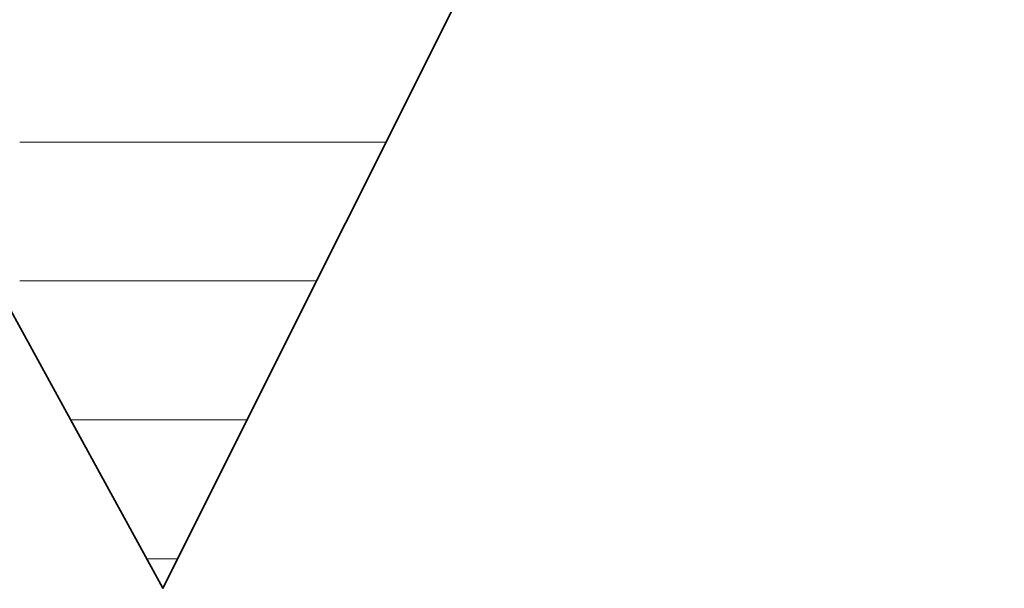
# Model space of a CAD drawing. Units: millimetres. Extents: x 59 to 11996, y 24 to 8424.
# Drawn here: x 8649 to 8699, y 370 to 398 of the extents above; entities that cross this region are included whole.
import ezdxf

# ---------------------------------------------------------------- set-up
doc = ezdxf.new("R2010")
doc.units = ezdxf.units.MM
doc.header["$MEASUREMENT"] = 0
doc.layers.add('(1) Shape lines', color=7, linetype='Continuous', lineweight=35)
doc.layers.add('(9) Sheet', color=7, linetype='Continuous', lineweight=35)

# ---------------------------------------------------------------- blocks, each defined once
blk = doc.blocks.new('HATCH_935_557a25c0-cd15-4efd-9188-1823877dae61')
at = {"layer": '(1) Shape lines', "color": 0, "lineweight": 9}
for p, q in [((8648.964, 392), (8648.895, 392)), ((8648.967, 385), (8648.895, 385))]:
    blk.add_line(p, q, dxfattribs=at)
blk = doc.blocks.new('HATCH_936_aa3395e2-2fa5-487a-bbdc-8631b35d519b')
at = {"layer": '(1) Shape lines', "color": 0, "lineweight": 9}
for p, q in [((8648.968, 392), (8648.964, 392)), ((8648.968, 385), (8648.967, 385))]:
    blk.add_line(p, q, dxfattribs=at)
blk = doc.blocks.new('HATCH_939_636379c0-3e36-42e3-a5d7-ae293ccdaf9d')
at = {"layer": '(1) Shape lines', "color": 0, "lineweight": 9}
for p, q in [((8648.988, 392), (8648.968, 392)), ((8648.989, 385), (8648.968, 385))]:
    blk.add_line(p, q, dxfattribs=at)
blk = doc.blocks.new('HATCH_940_3666a1fb-87bb-4fc3-bc32-5ca77992b152')
at = {"layer": '(1) Shape lines', "color": 0, "lineweight": 9}
for p, q in [((8648.989, 392), (8648.988, 392)), ((8648.989, 385), (8648.989, 385))]:
    blk.add_line(p, q, dxfattribs=at)
blk = doc.blocks.new('HATCH_943_8538085e-c9d8-4779-89e4-405784e97d38')
at = {"layer": '(1) Shape lines', "color": 0, "lineweight": 9}
for p, q in [((8649.306, 392), (8648.989, 392)), ((8649.321, 385), (8648.989, 385))]:
    blk.add_line(p, q, dxfattribs=at)
blk = doc.blocks.new('HATCH_944_e0c1dee3-8fda-484d-86ec-cd26cb708d32')
at = {"layer": '(1) Shape lines', "color": 0, "lineweight": 9}
for p, q in [((8649.327, 392), (8649.306, 392)), ((8649.327, 385), (8649.321, 385))]:
    blk.add_line(p, q, dxfattribs=at)
blk = doc.blocks.new('HATCH_947_44f7a8a5-46be-4dde-9b71-6d582b5e620d')
at = {"layer": '(1) Shape lines', "color": 0, "lineweight": 9}
for p, q in [((8649.382, 392), (8649.327, 392)), ((8649.385, 385), (8649.327, 385))]:
    blk.add_line(p, q, dxfattribs=at)
blk = doc.blocks.new('HATCH_948_62f58c11-67ce-4e26-a24d-63ec483ba598')
at = {"layer": '(1) Shape lines', "color": 0, "lineweight": 9}
for p, q in [((8649.386, 392), (8649.382, 392)), ((8649.386, 385), (8649.385, 385))]:
    blk.add_line(p, q, dxfattribs=at)
blk = doc.blocks.new('HATCH_951_412bffc3-988f-4865-92a6-167efd7be6c7')
at = {"layer": '(1) Shape lines', "color": 0, "lineweight": 9}
for p, q in [((8650.123, 392), (8649.386, 392)), ((8650.157, 385), (8649.386, 385))]:
    blk.add_line(p, q, dxfattribs=at)
blk = doc.blocks.new('HATCH_952_fe0eee39-dcff-4b86-950e-706e08545feb')
at = {"layer": '(1) Shape lines', "color": 0, "lineweight": 9}
for p, q in [((8650.179, 392), (8650.123, 392)), ((8650.179, 385), (8650.157, 385))]:
    blk.add_line(p, q, dxfattribs=at)
blk = doc.blocks.new('HATCH_955_178cfac9-f8ae-4149-9032-a784e5e2ec1c')
at = {"layer": '(1) Shape lines', "color": 0, "lineweight": 9}
for p, q in [((8650.253, 392), (8650.179, 392)), ((8650.257, 385), (8650.179, 385))]:
    blk.add_line(p, q, dxfattribs=at)
blk = doc.blocks.new('HATCH_956_25cb550b-ff2b-484e-9bb7-b5edd13f508e')
at = {"layer": '(1) Shape lines', "color": 0, "lineweight": 9}
for p, q in [((8650.259, 392), (8650.253, 392)), ((8650.259, 385), (8650.257, 385))]:
    blk.add_line(p, q, dxfattribs=at)
blk = doc.blocks.new('HATCH_959_b6980e80-6598-4f02-993d-bf14d2e51025')
at = {"layer": '(1) Shape lines', "color": 0, "lineweight": 9}
for p, q in [((8651.605, 392), (8650.259, 392)), ((8651.666, 385), (8650.259, 385)), ((8651.728, 378), (8651.466, 378))]:
    blk.add_line(p, q, dxfattribs=at)
blk = doc.blocks.new('HATCH_960_67014ee2-f03c-4a34-bf35-34d7a254c249')
at = {"layer": '(1) Shape lines', "color": 0, "lineweight": 9}
for p, q in [((8651.732, 392), (8651.605, 392)), ((8651.732, 385), (8651.666, 385)), ((8651.732, 378), (8651.728, 378))]:
    blk.add_line(p, q, dxfattribs=at)
blk = doc.blocks.new('HATCH_963_775976f9-4768-4e5f-9f2b-414338563c58')
at = {"layer": '(1) Shape lines', "color": 0, "lineweight": 9}
for p, q in [((8651.777, 392), (8651.732, 392)), ((8651.779, 385), (8651.732, 385)), ((8651.781, 378), (8651.732, 378))]:
    blk.add_line(p, q, dxfattribs=at)
blk = doc.blocks.new('HATCH_964_8384fd69-70be-4b8f-b006-a4740744a528')
at = {"layer": '(1) Shape lines', "color": 0, "lineweight": 9}
for p, q in [((8651.781, 392), (8651.777, 392)), ((8651.781, 385), (8651.779, 385)), ((8651.781, 378), (8651.781, 378))]:
    blk.add_line(p, q, dxfattribs=at)
blk = doc.blocks.new('HATCH_967_a0251e01-c88f-483e-97fb-f7c8bda6a99b')
at = {"layer": '(1) Shape lines', "color": 0, "lineweight": 9}
for p, q in [((8652.732, 392), (8651.781, 392)), ((8652.777, 385), (8651.781, 385)), ((8652.821, 378), (8651.781, 378))]:
    blk.add_line(p, q, dxfattribs=at)
blk = doc.blocks.new('HATCH_968_12368e1e-e4be-4769-b708-2306b85b1ff0')
at = {"layer": '(1) Shape lines', "color": 0, "lineweight": 9}
for p, q in [((8652.837, 392), (8652.732, 392)), ((8652.837, 385), (8652.777, 385)), ((8652.837, 378), (8652.821, 378))]:
    blk.add_line(p, q, dxfattribs=at)
blk = doc.blocks.new('HATCH_971_7cdafc43-1b8a-44fa-8682-95bd2782f7ed')
at = {"layer": '(1) Shape lines', "color": 0, "lineweight": 9}
for p, q in [((8652.839, 392), (8652.837, 392)), ((8652.839, 385), (8652.837, 385)), ((8652.839, 378), (8652.837, 378))]:
    blk.add_line(p, q, dxfattribs=at)
blk = doc.blocks.new('HATCH_972_d3691c86-5c0a-42d9-ace4-38765c580272')
at = {"layer": '(1) Shape lines', "color": 0, "lineweight": 9}
for p, q in [((8652.839, 392), (8652.839, 392)), ((8652.839, 385), (8652.839, 385)), ((8652.839, 378), (8652.839, 378))]:
    blk.add_line(p, q, dxfattribs=at)
blk = doc.blocks.new('HATCH_975_91370426-ac07-4055-a140-1a64fb2265b3')
at = {"layer": '(1) Shape lines', "color": 0, "lineweight": 9}
for p, q in [((8653.98, 392), (8652.839, 392)), ((8654.034, 385), (8652.839, 385)), ((8654.088, 378), (8652.839, 378))]:
    blk.add_line(p, q, dxfattribs=at)
blk = doc.blocks.new('HATCH_976_c7294586-c8c2-4b29-99a8-6990dfd3276d')
at = {"layer": '(1) Shape lines', "color": 0, "lineweight": 9}
for p, q in [((8654.125, 392), (8653.98, 392)), ((8654.125, 385), (8654.034, 385)), ((8654.125, 378), (8654.088, 378))]:
    blk.add_line(p, q, dxfattribs=at)
blk = doc.blocks.new('HATCH_979_08b6d0a5-ed8e-437a-9583-6cf2c223c354')
at = {"layer": '(1) Shape lines', "color": 0, "lineweight": 9}
for p, q in [((8654.187, 392), (8654.125, 392)), ((8654.19, 385), (8654.125, 385)), ((8654.193, 378), (8654.125, 378))]:
    blk.add_line(p, q, dxfattribs=at)
blk = doc.blocks.new('HATCH_980_083de4f6-a288-4fe1-8729-c5f383c4b8e7')
at = {"layer": '(1) Shape lines', "color": 0, "lineweight": 9}
for p, q in [((8654.195, 392), (8654.187, 392)), ((8654.195, 385), (8654.19, 385)), ((8654.195, 378), (8654.193, 378))]:
    blk.add_line(p, q, dxfattribs=at)
blk = doc.blocks.new('HATCH_983_384718e2-d8a1-44a1-8d1e-dc80fe9c34ba')
at = {"layer": '(1) Shape lines', "color": 0, "lineweight": 9}
for p, q in [((8655.389, 392), (8654.195, 392)), ((8655.447, 385), (8654.195, 385)), ((8655.504, 378), (8654.195, 378)), ((8655.561, 371), (8655.301, 371))]:
    blk.add_line(p, q, dxfattribs=at)
blk = doc.blocks.new('HATCH_984_7d399057-3ea7-4811-ba2d-06b15e254a61')
at = {"layer": '(1) Shape lines', "color": 0, "lineweight": 9}
for p, q in [((8655.565, 392), (8655.389, 392)), ((8655.565, 385), (8655.447, 385)), ((8655.565, 378), (8655.504, 378)), ((8655.565, 371), (8655.561, 371))]:
    blk.add_line(p, q, dxfattribs=at)
blk = doc.blocks.new('HATCH_987_01a58a8d-25af-415b-8be1-93eeeac012b6')
at = {"layer": '(1) Shape lines', "color": 0, "lineweight": 9}
for p, q in [((8655.647, 392), (8655.565, 392)), ((8655.651, 385), (8655.565, 385)), ((8655.655, 378), (8655.565, 378)), ((8655.659, 371), (8655.565, 371))]:
    blk.add_line(p, q, dxfattribs=at)
blk = doc.blocks.new('HATCH_988_94438137-59be-4c83-993c-2ba71868d727')
at = {"layer": '(1) Shape lines', "color": 0, "lineweight": 9}
for p, q in [((8655.659, 392), (8655.647, 392)), ((8655.659, 385), (8655.651, 385)), ((8655.659, 378), (8655.655, 378)), ((8655.659, 371), (8655.659, 371))]:
    blk.add_line(p, q, dxfattribs=at)
blk = doc.blocks.new('HATCH_991_0836e050-ff8a-4741-8acf-01cb516349ed')
at = {"layer": '(1) Shape lines', "color": 0, "lineweight": 9}
for p, q in [((8655.809, 392), (8655.659, 392)), ((8655.816, 385), (8655.659, 385)), ((8655.824, 378), (8655.659, 378)), ((8655.831, 371), (8655.659, 371))]:
    blk.add_line(p, q, dxfattribs=at)
blk = doc.blocks.new('HATCH_992_8524b2d5-6082-4b72-80f0-78d7eb2447ce')
at = {"layer": '(1) Shape lines', "color": 0, "lineweight": 9}
for p, q in [((8655.832, 392), (8655.809, 392)), ((8655.832, 385), (8655.816, 385)), ((8655.832, 378), (8655.824, 378)), ((8655.832, 371), (8655.831, 371))]:
    blk.add_line(p, q, dxfattribs=at)
blk = doc.blocks.new('HATCH_995_ad45911c-5685-4baa-8a76-69145acc0524')
at = {"layer": '(1) Shape lines', "color": 0, "lineweight": 9}
for p, q in [((8656.077, 392), (8655.832, 392)), ((8656.089, 385), (8655.832, 385)), ((8656.101, 378), (8655.832, 378)), ((8656.113, 371), (8655.832, 371))]:
    blk.add_line(p, q, dxfattribs=at)
blk = doc.blocks.new('HATCH_996_bf325c72-fba3-4f96-8ee4-3c37423f5c72')
at = {"layer": '(1) Shape lines', "color": 0, "lineweight": 9}
for p, q in [((8656.115, 392), (8656.077, 392)), ((8656.115, 385), (8656.089, 385)), ((8656.115, 378), (8656.101, 378)), ((8656.115, 371), (8656.113, 371))]:
    blk.add_line(p, q, dxfattribs=at)
blk = doc.blocks.new('HATCH_999_98f308e6-94c0-4c88-a3f0-c114d298a53c')
at = {"layer": '(1) Shape lines', "color": 0, "lineweight": 9}
for p, q in [((8657.301, 392), (8656.115, 392)), ((8657.358, 385), (8656.115, 385)), ((8657.416, 378), (8656.115, 378)), ((8656.86, 371), (8656.115, 371))]:
    blk.add_line(p, q, dxfattribs=at)
blk = doc.blocks.new('HATCH_1000_dc777818-2911-4b11-8eaa-7873c777679e')
at = {"layer": '(1) Shape lines', "color": 0, "lineweight": 9}
for p, q in [((8657.463, 392), (8657.301, 392)), ((8657.463, 385), (8657.358, 385)), ((8657.463, 378), (8657.416, 378))]:
    blk.add_line(p, q, dxfattribs=at)
blk = doc.blocks.new('HATCH_1003_2032053a-a54a-4dc4-b397-b01b08842898')
at = {"layer": '(1) Shape lines', "color": 0, "lineweight": 9}
for p, q in [((8657.739, 392), (8657.463, 392)), ((8657.752, 385), (8657.463, 385)), ((8657.765, 378), (8657.463, 378))]:
    blk.add_line(p, q, dxfattribs=at)
blk = doc.blocks.new('HATCH_1004_a3d7cb3a-3b2a-48b4-9a14-bf4d8d2d4afd')
at = {"layer": '(1) Shape lines', "color": 0, "lineweight": 9}
for p, q in [((8657.775, 392), (8657.739, 392)), ((8657.775, 385), (8657.752, 385)), ((8657.775, 378), (8657.765, 378))]:
    blk.add_line(p, q, dxfattribs=at)
blk = doc.blocks.new('HATCH_1007_4e2e5dd3-3ab0-4ef2-bf8a-779e69bf5a40')
at = {"layer": '(1) Shape lines', "color": 0, "lineweight": 9}
for p, q in [((8659.388, 392), (8657.775, 392)), ((8659.465, 385), (8657.775, 385)), ((8659.542, 378), (8657.775, 378))]:
    blk.add_line(p, q, dxfattribs=at)
blk = doc.blocks.new('HATCH_1008_b33b1753-7824-4c3d-ab91-3385e99ecbc1')
at = {"layer": '(1) Shape lines', "color": 0, "lineweight": 9}
for p, q in [((8659.56, 392), (8659.388, 392)), ((8659.56, 385), (8659.465, 385)), ((8659.56, 378), (8659.542, 378))]:
    blk.add_line(p, q, dxfattribs=at)
blk = doc.blocks.new('HATCH_1011_ffdb5bb7-1840-45d9-aeb3-dbc544f35478')
at = {"layer": '(1) Shape lines', "color": 0, "lineweight": 9}
for p, q in [((8660.005, 392), (8659.56, 392)), ((8660.026, 385), (8659.56, 385)), ((8660.047, 378), (8659.56, 378))]:
    blk.add_line(p, q, dxfattribs=at)
blk = doc.blocks.new('HATCH_1012_3b1fe7f5-8962-49ed-964a-7e282653c876')
at = {"layer": '(1) Shape lines', "color": 0, "lineweight": 9}
for p, q in [((8660.049, 392), (8660.005, 392)), ((8660.049, 385), (8660.026, 385)), ((8660.049, 378), (8660.047, 378))]:
    blk.add_line(p, q, dxfattribs=at)
blk = doc.blocks.new('HATCH_1015_852c0d80-5d41-42af-8b06-a948a8ba280f')
at = {"layer": '(1) Shape lines', "color": 0, "lineweight": 9}
for p, q in [((8661.841, 392), (8660.049, 392)), ((8661.924, 385), (8660.049, 385)), ((8660.365, 378), (8660.049, 378))]:
    blk.add_line(p, q, dxfattribs=at)
blk = doc.blocks.new('HATCH_1016_73c8e69e-d882-419a-8f51-9ec402f6267c')
at = {"layer": '(1) Shape lines', "color": 0, "lineweight": 9}
for p, q in [((8661.97, 392), (8661.841, 392)), ((8661.97, 385), (8661.924, 385))]:
    blk.add_line(p, q, dxfattribs=at)
blk = doc.blocks.new('HATCH_1019_42534e8f-071e-4680-833b-f5df9b6bf719')
at = {"layer": '(1) Shape lines', "color": 0, "lineweight": 9}
for p, q in [((8662.639, 392), (8661.97, 392)), ((8662.67, 385), (8661.97, 385))]:
    blk.add_line(p, q, dxfattribs=at)
blk = doc.blocks.new('HATCH_1020_a90e405a-2a10-48fd-9787-56ca4f2b897b')
at = {"layer": '(1) Shape lines', "color": 0, "lineweight": 9}
for p, q in [((8662.68, 392), (8662.639, 392)), ((8662.68, 385), (8662.67, 385))]:
    blk.add_line(p, q, dxfattribs=at)
blk = doc.blocks.new('HATCH_1023_af76215e-ddb9-4b9c-ad29-a64cea1e67f7')
at = {"layer": '(1) Shape lines', "color": 0, "lineweight": 9}
for p, q in [((8663.068, 392), (8662.68, 392)), ((8663.086, 385), (8662.68, 385))]:
    blk.add_line(p, q, dxfattribs=at)
blk = doc.blocks.new('HATCH_1024_97b7d8fb-e01e-49d6-9a70-3ade7c76fa01')
at = {"layer": '(1) Shape lines', "color": 0, "lineweight": 9}
for p, q in [((8663.09, 392), (8663.068, 392)), ((8663.09, 385), (8663.086, 385))]:
    blk.add_line(p, q, dxfattribs=at)
blk = doc.blocks.new('HATCH_1029_c2d33975-3a8f-4b0e-98de-8b9e56a6adf5')
at = {"layer": '(1) Shape lines', "color": 0, "lineweight": 9}
for p, q in [((8663.243, 392), (8663.09, 392)), ((8663.25, 385), (8663.09, 385))]:
    blk.add_line(p, q, dxfattribs=at)
blk = doc.blocks.new('HATCH_1030_325f9645-aa9d-4931-b460-53098e1a8585')
at = {"layer": '(1) Shape lines', "color": 0, "lineweight": 9}
for p, q in [((8663.252, 392), (8663.243, 392)), ((8663.252, 385), (8663.25, 385))]:
    blk.add_line(p, q, dxfattribs=at)
blk = doc.blocks.new('HATCH_1035_c8c1471f-f8dc-4c95-8fba-bb0c75311b53')
at = {"layer": '(1) Shape lines', "color": 0, "lineweight": 9}
for p, q in [((8663.266, 392), (8663.252, 392)), ((8663.267, 385), (8663.252, 385))]:
    blk.add_line(p, q, dxfattribs=at)
blk = doc.blocks.new('HATCH_1036_4e1b367e-aec7-44c4-8536-703dc277fb0e')
at = {"layer": '(1) Shape lines', "color": 0, "lineweight": 9}
for p, q in [((8663.267, 392), (8663.266, 392)), ((8663.267, 385), (8663.267, 385))]:
    blk.add_line(p, q, dxfattribs=at)
blk = doc.blocks.new('HATCH_1041_c135df34-4f92-40fd-a869-567f571d6d41')
at = {"layer": '(1) Shape lines', "color": 0, "lineweight": 9}
for p, q in [((8663.52, 392), (8663.267, 392)), ((8663.532, 385), (8663.267, 385))]:
    blk.add_line(p, q, dxfattribs=at)
blk = doc.blocks.new('HATCH_1042_59f9752a-c2b7-4f90-82a9-1b26e4fc4703')
at = {"layer": '(1) Shape lines', "color": 0, "lineweight": 9}
for p, q in [((8663.533, 392), (8663.52, 392)), ((8663.533, 385), (8663.532, 385))]:
    blk.add_line(p, q, dxfattribs=at)
blk = doc.blocks.new('HATCH_1047_2ebda418-06af-400a-a833-aafb312acacf')
at = {"layer": '(1) Shape lines', "color": 0, "lineweight": 9}
for p, q in [((8663.567, 392), (8663.533, 392)), ((8663.569, 385), (8663.533, 385))]:
    blk.add_line(p, q, dxfattribs=at)
blk = doc.blocks.new('HATCH_1048_af11d85d-5e47-4803-a7d2-7bd92f214ce1')
at = {"layer": '(1) Shape lines', "color": 0, "lineweight": 9}
for p, q in [((8663.569, 392), (8663.567, 392)), ((8663.569, 385), (8663.569, 385))]:
    blk.add_line(p, q, dxfattribs=at)
blk = doc.blocks.new('HATCH_1053_5cfb74f2-986b-4643-a46a-ec86534c1f34')
at = {"layer": '(1) Shape lines', "color": 0, "lineweight": 9}
for p, q in [((8663.999, 392), (8663.569, 392)), ((8663.87, 385), (8663.569, 385))]:
    blk.add_line(p, q, dxfattribs=at)
blk = doc.blocks.new('HATCH_1054_0ee5f9c6-6096-40c1-91a8-a4de91feb791')
at = {"layer": '(1) Shape lines', "color": 0, "lineweight": 9}
blk.add_line((8664.017, 392), (8663.999, 392), dxfattribs=at)
blk = doc.blocks.new('HATCH_1059_d64de454-a52e-436b-9438-44a7a562977f')
at = {"layer": '(1) Shape lines', "color": 0, "lineweight": 9}
blk.add_line((8664.082, 392), (8664.017, 392), dxfattribs=at)
blk = doc.blocks.new('HATCH_1060_11c70179-1f1e-4a9b-8040-c7f8eea1f395')
at = {"layer": '(1) Shape lines', "color": 0, "lineweight": 9}
blk.add_line((8664.085, 392), (8664.082, 392), dxfattribs=at)
blk = doc.blocks.new('HATCH_1065_51eca675-bb94-4d9f-a92e-d0bd23e77caa')
at = {"layer": '(1) Shape lines', "color": 0, "lineweight": 9}
blk.add_line((8664.694, 392), (8664.085, 392), dxfattribs=at)
blk = doc.blocks.new('HATCH_1066_9714b3bf-7c8b-408c-b0ab-411c6bd0fd00')
at = {"layer": '(1) Shape lines', "color": 0, "lineweight": 9}
blk.add_line((8664.714, 392), (8664.694, 392), dxfattribs=at)
blk = doc.blocks.new('HATCH_1071_e084bab1-7ee1-4092-a174-2dcd9b535b79')
at = {"layer": '(1) Shape lines', "color": 0, "lineweight": 9}
blk.add_line((8664.756, 392), (8664.714, 392), dxfattribs=at)
blk = doc.blocks.new('HATCH_1072_08c43d9c-689e-46a7-a9bb-f7c1341dfb18')
at = {"layer": '(1) Shape lines', "color": 0, "lineweight": 9}
blk.add_line((8664.758, 392), (8664.756, 392), dxfattribs=at)
blk = doc.blocks.new('HATCH_1077_04abf76b-e314-4339-b00a-b24c6d698a9b')
at = {"layer": '(1) Shape lines', "color": 0, "lineweight": 9}
blk.add_line((8664.865, 392), (8664.758, 392), dxfattribs=at)
blk = doc.blocks.new('HATCH_1078_1c42bae0-efb8-4b40-835f-4f64aff0a32c')
at = {"layer": '(1) Shape lines', "color": 0, "lineweight": 9}
blk.add_line((8664.868, 392), (8664.865, 392), dxfattribs=at)
blk = doc.blocks.new('HATCH_1083_cea76ffb-96e7-41b2-8724-b903ef2983f1')
at = {"layer": '(1) Shape lines', "color": 0, "lineweight": 9}
blk.add_line((8665.677, 392), (8664.868, 392), dxfattribs=at)
blk = doc.blocks.new('HATCH_1084_9f61c56a-84ed-4289-bae1-8421e2085c6a')
at = {"layer": '(1) Shape lines', "color": 0, "lineweight": 9}
blk.add_line((8665.695, 392), (8665.677, 392), dxfattribs=at)
blk = doc.blocks.new('HATCH_1089_d27c345d-3f35-433e-b0ff-e63fea65661a')
at = {"layer": '(1) Shape lines', "color": 0, "lineweight": 9}
blk.add_line((8665.804, 392), (8665.695, 392), dxfattribs=at)
blk = doc.blocks.new('HATCH_1090_a8f41e6f-8012-4f7c-8f36-64226816ae9d')
at = {"layer": '(1) Shape lines', "color": 0, "lineweight": 9}
blk.add_line((8665.806, 392), (8665.804, 392), dxfattribs=at)
blk = doc.blocks.new('HATCH_1095_8b2e25a5-9fda-4631-9df0-e3fe2ca9fd2a')
at = {"layer": '(1) Shape lines', "color": 0, "lineweight": 9}
blk.add_line((8665.97, 392), (8665.806, 392), dxfattribs=at)
blk = doc.blocks.new('HATCH_1096_bed3e21e-146b-4058-839b-31b829b6213a')
at = {"layer": '(1) Shape lines', "color": 0, "lineweight": 9}
blk.add_line((8665.973, 392), (8665.97, 392), dxfattribs=at)
blk = doc.blocks.new('HATCH_1101_d4635e7d-0795-4042-8680-c158e7100984')
at = {"layer": '(1) Shape lines', "color": 0, "lineweight": 9}
blk.add_line((8667.212, 392), (8665.973, 392), dxfattribs=at)
blk = doc.blocks.new('HATCH_1102_a3f02e4f-fcf3-4a1f-8c80-ffee8443dabc')
at = {"layer": '(1) Shape lines', "color": 0, "lineweight": 9}
blk.add_line((8667.215, 392), (8667.212, 392), dxfattribs=at)
blk = doc.blocks.new('HATCH_1107_4f3520ec-03b4-4001-a97b-2a945d9cfec3')
at = {"layer": '(1) Shape lines', "color": 0, "lineweight": 9}
blk.add_line((8667.375, 392), (8667.215, 392), dxfattribs=at)
blk = doc.blocks.new('GROUP_0_e1cdad38-e1a3-4752-95c0-1fa612247c5b')
at = {"layer": '(9) Sheet', "color": 7, "linetype": 'Continuous', "lineweight": 35, "ltscale": 20}
blk.add_lwpolyline([(8450.611, 553.38), (8498.432, 629.306), (8547.768, 535.192), (8603.948, 629.272), (8655.565, 535.178), (8709.449, 629.272), (8748.184, 553.38), (8656.115, 369.513), (8603.196, 466.111), (8548.308, 369.513)], close=True, dxfattribs=at)
at = {"layer": '(1) Shape lines', "color": 154, "linetype": 'ByBlock'}
for name in ['HATCH_1090_a8f41e6f-8012-4f7c-8f36-64226816ae9d', 'HATCH_1095_8b2e25a5-9fda-4631-9df0-e3fe2ca9fd2a', 'HATCH_1096_bed3e21e-146b-4058-839b-31b829b6213a', 'HATCH_1101_d4635e7d-0795-4042-8680-c158e7100984', 'HATCH_1102_a3f02e4f-fcf3-4a1f-8c80-ffee8443dabc', 'HATCH_1107_4f3520ec-03b4-4001-a97b-2a945d9cfec3', 'HATCH_935_557a25c0-cd15-4efd-9188-1823877dae61', 'HATCH_936_aa3395e2-2fa5-487a-bbdc-8631b35d519b', 'HATCH_939_636379c0-3e36-42e3-a5d7-ae293ccdaf9d', 'HATCH_940_3666a1fb-87bb-4fc3-bc32-5ca77992b152', 'HATCH_943_8538085e-c9d8-4779-89e4-405784e97d38', 'HATCH_944_e0c1dee3-8fda-484d-86ec-cd26cb708d32', 'HATCH_947_44f7a8a5-46be-4dde-9b71-6d582b5e620d', 'HATCH_948_62f58c11-67ce-4e26-a24d-63ec483ba598', 'HATCH_951_412bffc3-988f-4865-92a6-167efd7be6c7', 'HATCH_952_fe0eee39-dcff-4b86-950e-706e08545feb', 'HATCH_1016_73c8e69e-d882-419a-8f51-9ec402f6267c', 'HATCH_1019_42534e8f-071e-4680-833b-f5df9b6bf719', 'HATCH_1020_a90e405a-2a10-48fd-9787-56ca4f2b897b', 'HATCH_1023_af76215e-ddb9-4b9c-ad29-a64cea1e67f7', 'HATCH_1024_97b7d8fb-e01e-49d6-9a70-3ade7c76fa01', 'HATCH_1029_c2d33975-3a8f-4b0e-98de-8b9e56a6adf5', 'HATCH_1030_325f9645-aa9d-4931-b460-53098e1a8585', 'HATCH_1035_c8c1471f-f8dc-4c95-8fba-bb0c75311b53', 'HATCH_1036_4e1b367e-aec7-44c4-8536-703dc277fb0e', 'HATCH_1041_c135df34-4f92-40fd-a869-567f571d6d41', 'HATCH_1042_59f9752a-c2b7-4f90-82a9-1b26e4fc4703', 'HATCH_1047_2ebda418-06af-400a-a833-aafb312acacf', 'HATCH_1048_af11d85d-5e47-4803-a7d2-7bd92f214ce1', 'HATCH_1053_5cfb74f2-986b-4643-a46a-ec86534c1f34', 'HATCH_1054_0ee5f9c6-6096-40c1-91a8-a4de91feb791', 'HATCH_1059_d64de454-a52e-436b-9438-44a7a562977f', 'HATCH_1060_11c70179-1f1e-4a9b-8040-c7f8eea1f395', 'HATCH_1065_51eca675-bb94-4d9f-a92e-d0bd23e77caa', 'HATCH_1066_9714b3bf-7c8b-408c-b0ab-411c6bd0fd00', 'HATCH_1071_e084bab1-7ee1-4092-a174-2dcd9b535b79', 'HATCH_1072_08c43d9c-689e-46a7-a9bb-f7c1341dfb18', 'HATCH_1077_04abf76b-e314-4339-b00a-b24c6d698a9b', 'HATCH_1078_1c42bae0-efb8-4b40-835f-4f64aff0a32c', 'HATCH_1083_cea76ffb-96e7-41b2-8724-b903ef2983f1', 'HATCH_1084_9f61c56a-84ed-4289-bae1-8421e2085c6a', 'HATCH_1089_d27c345d-3f35-433e-b0ff-e63fea65661a', 'HATCH_955_178cfac9-f8ae-4149-9032-a784e5e2ec1c', 'HATCH_956_25cb550b-ff2b-484e-9bb7-b5edd13f508e', 'HATCH_959_b6980e80-6598-4f02-993d-bf14d2e51025', 'HATCH_960_67014ee2-f03c-4a34-bf35-34d7a254c249', 'HATCH_963_775976f9-4768-4e5f-9f2b-414338563c58', 'HATCH_964_8384fd69-70be-4b8f-b006-a4740744a528', 'HATCH_967_a0251e01-c88f-483e-97fb-f7c8bda6a99b', 'HATCH_968_12368e1e-e4be-4769-b708-2306b85b1ff0', 'HATCH_971_7cdafc43-1b8a-44fa-8682-95bd2782f7ed', 'HATCH_972_d3691c86-5c0a-42d9-ace4-38765c580272', 'HATCH_975_91370426-ac07-4055-a140-1a64fb2265b3', 'HATCH_976_c7294586-c8c2-4b29-99a8-6990dfd3276d', 'HATCH_1004_a3d7cb3a-3b2a-48b4-9a14-bf4d8d2d4afd', 'HATCH_1007_4e2e5dd3-3ab0-4ef2-bf8a-779e69bf5a40', 'HATCH_1008_b33b1753-7824-4c3d-ab91-3385e99ecbc1', 'HATCH_1011_ffdb5bb7-1840-45d9-aeb3-dbc544f35478', 'HATCH_1012_3b1fe7f5-8962-49ed-964a-7e282653c876', 'HATCH_1015_852c0d80-5d41-42af-8b06-a948a8ba280f', 'HATCH_979_08b6d0a5-ed8e-437a-9583-6cf2c223c354', 'HATCH_980_083de4f6-a288-4fe1-8729-c5f383c4b8e7', 'HATCH_983_384718e2-d8a1-44a1-8d1e-dc80fe9c34ba', 'HATCH_984_7d399057-3ea7-4811-ba2d-06b15e254a61', 'HATCH_987_01a58a8d-25af-415b-8be1-93eeeac012b6', 'HATCH_988_94438137-59be-4c83-993c-2ba71868d727', 'HATCH_991_0836e050-ff8a-4741-8acf-01cb516349ed', 'HATCH_992_8524b2d5-6082-4b72-80f0-78d7eb2447ce', 'HATCH_995_ad45911c-5685-4baa-8a76-69145acc0524', 'HATCH_996_bf325c72-fba3-4f96-8ee4-3c37423f5c72', 'HATCH_999_98f308e6-94c0-4c88-a3f0-c114d298a53c', 'HATCH_1000_dc777818-2911-4b11-8eaa-7873c777679e', 'HATCH_1003_2032053a-a54a-4dc4-b397-b01b08842898']:
    blk.add_blockref(name, (0, 0), dxfattribs=at)

msp = doc.modelspace()

# ---------------------------------------------------------------- block references
at = {"color": 7, "linetype": 'ByBlock'}
msp.add_blockref('GROUP_0_e1cdad38-e1a3-4752-95c0-1fa612247c5b', (0, 0), dxfattribs=at)

doc.saveas('drawing.dxf')
